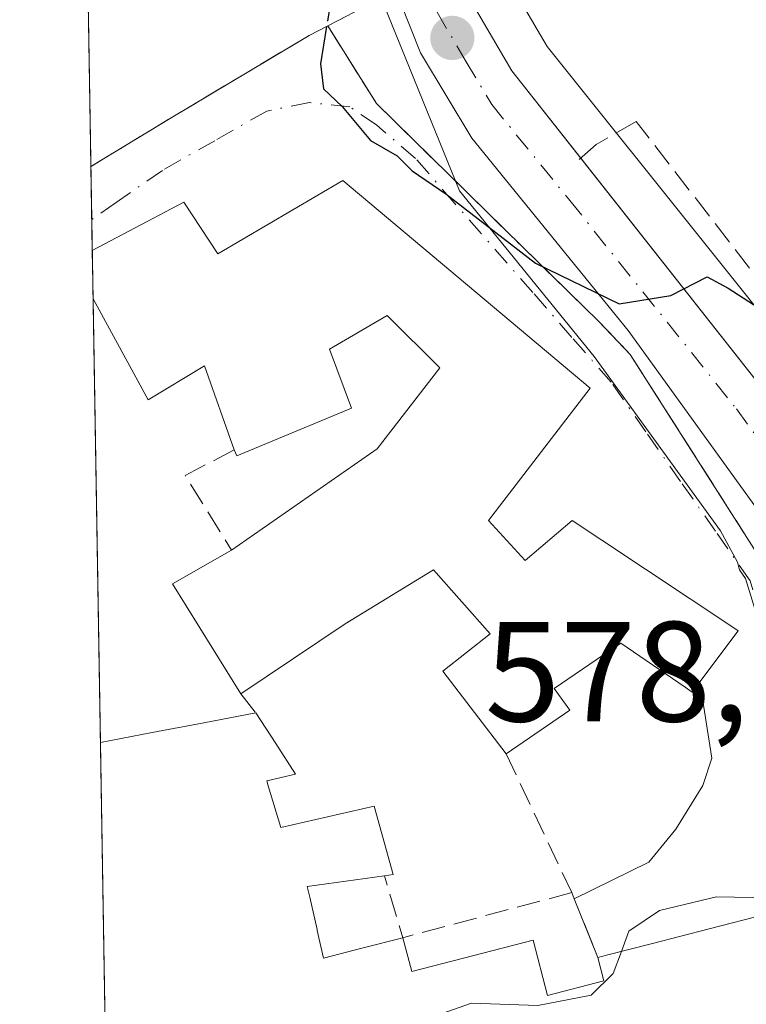
# Model space of a CAD drawing. Units: metres. Extents: x 614500 to 617969, y 4715497 to 4717868.
# Drawn here: x 614500 to 614551, y 4717447 to 4717517 of the extents above; entities that cross this region are included whole.
import ezdxf

# ---------------------------------------------------------------- set-up
doc = ezdxf.new("R2010")
doc.units = ezdxf.units.M
doc.header["$MEASUREMENT"] = 0
doc.linetypes.add('DGN Style 3', pattern=[2.307223458686699, 1.648016756204785, -0.6592067024819142])
doc.linetypes.add('DGN Style 4', pattern=[2.6384748266838614, 1.318413404963828, -0.6592067024819142, 0.001648016756204785, -0.6592067024819142])
for name, color, linetype, lineweight in [('Carretera de calzada única Cxs', 7, 'Continuous', 13), ('Carretera de calzada única eje', 7, 'DGN Style 4', 0), ('Comarca CxS', 21, 'Continuous', 0), ('Comunidad Autónoma CxS', 142, 'Continuous', 0), ('Cultivos leñosos CxS', 92, 'Continuous', 0), ('Curva de nivel maestra', 30, 'Continuous', 30), ('Curva de nivel maestra oculto', 30, 'DGN Style 3', 30), ('Curva de nivel normal', 30, 'Continuous', 0), ('Edificación Cxs', 1, 'Continuous', 13), ('Municipio CxS', 4, 'Continuous', 0), ('Muro lineal', 1, 'DGN Style 3', 13), ('Núcleo urbano CxS', 7, 'Continuous', 0), ('Obra de contención lineal', 1, 'DGN Style 3', 13), ('Pastizal CxS', 92, 'Continuous', 0), ('Pista deportiva Cxs', 7, 'Continuous', 0), ('Provincia CxS', 1, 'Continuous', 0), ('Punto de cota en terreno', 7, 'Continuous', 0), ('Rótulo de punto de cota en terreno', 7, 'Continuous', 0), ('Vía urbana Cxs', 4, 'Continuous', 0), ('Vía urbana eje', 4, 'DGN Style 4', 0)]:
    doc.layers.add(name, color=color, linetype=linetype, lineweight=lineweight)
doc.styles.add('Style-Arial', font='txt')

# ---------------------------------------------------------------- blocks, each defined once
blk = doc.blocks.new('*U12')
at = {"layer": 'Pastizal CxS', "color": 92, "linetype": 'Continuous', "lineweight": 0}
blk.add_polyline3d([(614575.0059000002, 4717443.015100001, 578.9180000000051), (614577.3404999999, 4717447.684699999, 576.9373999999953), (614573.9967, 4717457.274900001, 577.0807000000059), (614572.3394999999, 4717462.028899999, 578.1267999999982), (614570.0195000004, 4717461.381300001, 578.2853999999934), (614567.7304999996, 4717466.3543, 578.1904999999971), (614564.8881000001, 4717477.567299999, 577.1082000000024), (614564.7991000004, 4717477.856100001, 577.0473999999958), (614564.6127000004, 4717478.2685, 576.9643000000069), (614562.9627, 4717481.2885, 576.5721000000049), (614562.9281000001, 4717481.350099999, 576.568299999999), (614562.8038999997, 4717481.547300001, 576.5587999999989), (614560.2039000001, 4717485.337300001, 575.9526999999945), (614560.0724999999, 4717485.5145, 575.9272999999957), (614536.7799000005, 4717514.6227, 572.2087000000029), (614532.9486999996, 4717521.183700001, 571.357600000003), (614530.2653000001, 4717528.3203, 570.186400000006), (614525.9763000002, 4717540.958900001, 568.8242000000029), (614522.4442999996, 4717552.569499999, 567.6371999999974), (614519.2679000003, 4717563.379699999, 566.2636000000057)], dxfattribs=at)
blk = doc.blocks.new('5PATER')
at = {"layer": 'Cultivos leñosos CxS', "linetype": 'Continuous', "lineweight": 0}
h = blk.add_hatch(color=51, dxfattribs=at)
edge = h.paths.add_edge_path()
edge.add_ellipse((0, 0), major_axis=(-0.1095731443231308, -0.1110710700762829), ratio=0.9994222409660322, start_angle=0, end_angle=360)
blk = doc.blocks.new('*U19')
at = {"layer": 'Vía urbana Cxs', "color": 4, "linetype": 'Continuous', "lineweight": 0}
blk.add_polyline3d([(614552.1737000003, 4717453.6293, 584.1710000000021), (614548.1775000002, 4717452.5985, 584.4627999999939), (614544.1810999997, 4717451.567700001, 583.9122000000061), (614541.0500999996, 4717450.7601, 583.6257999999943), (614540.3501000004, 4717450.5801, 583.536500000002), (614538.6901000004, 4717454.710100001, 580.6282000000066), (614543.9307000004, 4717457.2816, 579.867499999993), (614545.8356999997, 4717459.609999999, 579.5001000000047), (614547.7407000001, 4717462.679199999, 579.1926999999996), (614548.3756999997, 4717464.584200001, 579.0889000000025), (614547.5242, 4717469.962200001, 579.9386999999988), (614550.2200999996, 4717473.540100001, 578.9948000000004), (614549.9200999998, 4717473.7501, 579.0850999999967), (614540.6401000004, 4717479.920100001, 579.4140999999945), (614538.5500999996, 4717481.3101, 578.915399999998), (614535.2401000002, 4717478.4801, 580.4775999999983), (614532.6700999998, 4717481.3101, 580.8588000000018), (614539.8201000001, 4717490.600099999, 578.577900000004), (614522.4101, 4717505.200099999, 579.2529000000068), (614513.6201, 4717500.040100001, 582.6561999999976), (614511.2301000003, 4717503.6801, 579.7265000000043), (614504.8053000001, 4717500.2829, 581.8758999999991), (614504.7078999998, 4717506.188899999, 581.5040000000008), (614504.7105, 4717506.190400001, 581.5025000000023), (614510.3400999998, 4717509.610099999, 578.1665999999968), (614520.0500999996, 4717515.4101, 576.4340999999986), (614521.3601000002, 4717516.0801, 576.1460999999981), (614524.7801000001, 4717510.620100001, 574.5957999999955), (614535.0301000001, 4717500.5701, 575.855899999995), (614540.4200999998, 4717495.300100001, 576.4517000000051), (614542.6300999997, 4717492.9801, 576.2541000000056), (614552.5100999996, 4717477.460100001, 577.3850999999995)], dxfattribs=at)

msp = doc.modelspace()

# ---------------------------------------------------------------- linework, layer by layer
at = {"layer": 'Carretera de calzada única Cxs', "color": 7, "linetype": 'Continuous', "lineweight": 13, "extrusion": (-0.115208284236522, 0.1460732346467615, 0.9825424476138978), "elevation": 618865.1066311576, "flags": 128}
msp.add_lwpolyline([(-3403937.592258712, -3265385.696581902), (-3403937.592258712, -3265352.481421346)], dxfattribs=at)
at = {"layer": 'Carretera de calzada única Cxs', "color": 7, "linetype": 'Continuous', "lineweight": 13}
msp.add_polyline3d([(614559.3535000002, 4717481.1547, 579.8260000000009), (614556.6288999999, 4717479.589400001, 577.5194000000047), (614553.7761000004, 4717477.9505, 577.3840999999958), (614551.5100999996, 4717482.1801, 576.9357000000019), (614542.4801000003, 4717494.6601, 575.7529999999971), (614531.4801000003, 4717508.1801, 573.6870000000055), (614527.8901000004, 4717514.190099999, 572.8871000000072), (614523.6201, 4717524.9301, 573.5111999999936), (614521.0082, 4717532.593400001, 571.1974000000046), (614522.0653999997, 4717533.149, 570.9858999999997), (614524.9611000001, 4717534.615300001, 571.7244000000064), (614527.4401000004, 4717527.3101, 574.4832000000024), (614530.2301000003, 4717519.890100001, 573.6110999999946), (614534.3000999996, 4717512.920100001, 574.6738999999943)], close=True, dxfattribs=at)
for points in [[(614524.9611000001, 4717534.615300001, 571.7244000000064), (614527.4401000004, 4717527.3101, 574.4832000000024), (614530.2301000003, 4717519.890100001, 573.6110999999946), (614534.3000999996, 4717512.920100001, 574.6738999999943), (614539.1434000004, 4717506.779200001, 573.6466999999975)], [(614553.7761000004, 4717477.9505, 577.3840999999958), (614551.5100999996, 4717482.1801, 576.9357000000019), (614542.4801000003, 4717494.6601, 575.7529999999971), (614531.4801000003, 4717508.1801, 573.6870000000055), (614527.8901000004, 4717514.190099999, 572.8871000000072), (614523.6201, 4717524.9301, 573.5111999999936), (614521.0082, 4717532.593400001, 571.1974000000046)]]:
    msp.add_polyline3d(points, dxfattribs=at)
at = {"layer": 'Carretera de calzada única eje', "color": 7, "linetype": 'DGN Style 4', "lineweight": 0}
msp.add_polyline3d([(614522.9863999998, 4717533.6154, 571.1420999999973), (614523.3701, 4717532.4901, 571.3951999999991), (614525.5301000001, 4717526.110099999, 573.6824000000051), (614526.9200999998, 4717522.4101, 573.626900000003), (614529.0500999996, 4717517.040100001, 572.7595000000001), (614531.1001000004, 4717513.5601, 573.2875000000058), (614532.8901000004, 4717510.550100001, 573.6609999999928), (614538.3901000004, 4717503.790100001, 574.0173000000068), (614550.1001000004, 4717489.1501, 576.0078999999969), (614554.6201, 4717482.9101, 577.0679999999993), (614556.6288999999, 4717479.589299999, 577.5194000000047)], dxfattribs=at)
at = {"layer": 'Comarca CxS', "color": 21, "linetype": 'Continuous', "lineweight": 0, "flags": 128}
msp.add_lwpolyline([(614619.7763292826, 4715498.111910674), (614537.8300008622, 4715496.739982822), (614527.4982741575, 4716123.544950871), (614499.7000008622, 4717810.009982797), (616722.1634337129, 4717847.255321505), (617515.0726134209, 4717860.543356091), (617754.1675100666, 4717864.550247848), (617772.1121798827, 4717864.850998553), (617772.660148687, 4717864.860185019), (617917.6500008883, 4717867.2899828), (617941.7628, 4716447.220700001), (617956.9300008871, 4715553.979982825)], close=True, dxfattribs=at)
at = {"layer": 'Comunidad Autónoma CxS', "color": 142, "linetype": 'Continuous', "lineweight": 0, "flags": 128}
msp.add_lwpolyline([(614619.7763292826, 4715498.111910674), (614537.8300008622, 4715496.739982822), (614527.4982741575, 4716123.544950871), (614499.7000008622, 4717810.009982797), (616722.1634337129, 4717847.255321505), (617515.0726134209, 4717860.543356091), (617754.1675100666, 4717864.550247848), (617772.1121798827, 4717864.850998553), (617772.660148687, 4717864.860185019), (617917.6500008883, 4717867.2899828), (617941.7628, 4716447.220700001), (617956.9300008871, 4715553.979982825)], close=True, dxfattribs=at)
at = {"layer": 'Curva de nivel maestra', "color": 30, "linetype": 'Continuous', "lineweight": 30, "elevation": 575, "flags": 128}
msp.add_lwpolyline([(614521.2768000001, 4717516.037599999), (614520.8399999999, 4717513.4101), (614521.0599999996, 4717511.6501), (614522.3700000001, 4717510.4001), (614524.3600000005, 4717508.020099999), (614526.25, 4717506.950099999), (614527.29, 4717505.890100001), (614529.6699999999, 4717504.270099999), (614535.9699999997, 4717499.390100001), (614541.8600000005, 4717496.530099999), (614545.4800000006, 4717497.110099999), (614548.0300000003, 4717498.4301), (614549.5199999996, 4717497.640100001), (614552.0099999999, 4717496.020099999), (614554.1399999997, 4717494.2601), (614558.2599999999, 4717492.7601), (614562.2800000003, 4717490.1501), (614566.6500000004, 4717486.1501), (614573.2699999996, 4717481.4901), (614577.0499999998, 4717477.0801), (614581.3200000003, 4717468.520099999)], dxfattribs=at)
at = {"layer": 'Curva de nivel maestra oculto', "color": 30, "linetype": 'DGN Style 3', "lineweight": 30, "elevation": 575, "flags": 128}
msp.add_lwpolyline([(614514.8728999998, 4717527.567399999), (614518.1500000004, 4717523.420100001), (614521.5099999999, 4717517.440099999), (614521.2768000001, 4717516.037599999)], dxfattribs=at)
at = {"layer": 'Curva de nivel normal', "color": 30, "linetype": 'Continuous', "lineweight": 0, "elevation": 580, "flags": 128}
for points in [[(614555.6737000003, 4717454.532099999), (614555.0300000003, 4717454.7401), (614548.6900000004, 4717454.840100001), (614544.6900000004, 4717453.880100001), (614542.54, 4717452.440099999), (614542.0060999999, 4717451.0067)], [(614542.0060999999, 4717451.0067), (614541.4299999997, 4717449.460100001), (614539.8799999999, 4717447.940099999), (614536.1299999999, 4717447.200099999), (614531.4699999997, 4717447.360099999), (614527.75, 4717446.0601), (614521.2800000003, 4717441.4001), (614515.1600000003, 4717437.600099999), (614513.0242, 4717435.220899999)]]:
    msp.add_lwpolyline(points, dxfattribs=at)
at = {"layer": 'Edificación Cxs', "color": 1, "linetype": 'Continuous', "lineweight": 13, "elevation": 583.9832000000027, "flags": 128}
msp.add_lwpolyline([(614522.4101, 4717505.200099999), (614539.8201000001, 4717490.600099999), (614532.6700999998, 4717481.3101), (614535.2401000002, 4717478.4801), (614538.5500999996, 4717481.3101), (614540.6401000004, 4717479.920100001), (614549.9200999998, 4717473.7501), (614550.2200999996, 4717473.540100001), (614546.9801000003, 4717469.2401), (614546.4801000003, 4717469.5801), (614541.9600999998, 4717472.6801), (614540.7500999998, 4717471.860099999), (614537.2701000003, 4717469.5001), (614538.3901000004, 4717467.960100001), (614533.9101, 4717464.9101), (614529.4401000004, 4717470.720100001), (614532.7723000003, 4717473.3345), (614528.8035000004, 4717477.832400001), (614522.5893000001, 4717474.028899999), (614515.2492000004, 4717469.120200001), (614510.4401000004, 4717476.860099999), (614514.6001000004, 4717479.220100001), (614524.8404999999, 4717486.345699999), (614529.2301000003, 4717492.040100001), (614525.5301000001, 4717495.720100001), (614521.4801000003, 4717493.340100001), (614523.0301000001, 4717489.190099999), (614514.9600999998, 4717485.840100001), (614514.7901, 4717486.270099999), (614512.6901000004, 4717492.1801), (614508.7301000003, 4717489.790100001), (614504.8608999997, 4717496.8989), (614504.8053000001, 4717500.2829), (614511.2301000003, 4717503.6801), (614513.6201, 4717500.040100001)], close=True, dxfattribs=at)
at = {"layer": 'Edificación Cxs', "color": 1, "linetype": 'Continuous', "lineweight": 13, "extrusion": (0.001279381260330232, -0.07772757922297067, 0.9969738144062399), "elevation": -365313.5759058532, "flags": 128}
msp.add_lwpolyline([(692060.2262667941, 4692546.450297291), (692060.2262667941, 4692549.845028753)], dxfattribs=at)
at = {"layer": 'Edificación Cxs', "color": 1, "linetype": 'Continuous', "lineweight": 13, "extrusion": (-0.2975912646816209, -0.1167778467860694, 0.9475243393629543), "elevation": -733220.5517723614, "flags": 128}
msp.add_lwpolyline([(-4166981.631947221, 2175039.293802518), (-4166990.59369146, 2175037.553019007), (-4166991.270984631, 2175042.549834066)], dxfattribs=at)
at = {"layer": 'Edificación Cxs', "color": 1, "linetype": 'Continuous', "lineweight": 13, "elevation": 587.1682000000001, "flags": 128}
msp.add_lwpolyline([(614505.7285000002, 4717444.2827), (614505.3753000004, 4717465.701099999), (614509.0169000002, 4717466.390699999), (614512.6584999999, 4717467.0803), (614516.3000999996, 4717467.770099999), (614517.7001, 4717465.6251), (614519.1001000004, 4717463.4801), (614517.0701000001, 4717463.0001), (614517.1756999996, 4717462.6501), (614518.0601000005, 4717459.720100001), (614521.3400999998, 4717460.465100001), (614524.6201, 4717461.210100001), (614525.9600999998, 4717456.4101), (614525.3501000004, 4717456.3301), (614522.6350999996, 4717455.9551), (614519.9200999998, 4717455.5801), (614520.0926999999, 4717454.816500001), (614520.6076999997, 4717452.5397), (614520.6217, 4717452.4779), (614521.0601000005, 4717450.540100001), (614523.8450999996, 4717451.255100001), (614526.6300999997, 4717451.970100001), (614527.2600999996, 4717449.590100001), (614531.5351, 4717450.690099999), (614535.8101000005, 4717451.790100001), (614536.8000999996, 4717447.9101), (614540.7801000001, 4717448.9301), (614540.3501000004, 4717450.5801), (614541.0500999996, 4717450.7601), (614544.1810999997, 4717451.567700001), (614548.1775000002, 4717452.5985), (614552.1737000003, 4717453.6293)], dxfattribs=at)
at = {"layer": 'Edificación Cxs', "color": 1, "linetype": 'Continuous', "lineweight": 13, "extrusion": (0.1852738234136015, -0.9826382300736364, 0.009783616685911056), "elevation": -4521704.721237684, "flags": 128}
msp.add_lwpolyline([(1477930.116523113, 44819.82926919629), (1477933.822742439, 44820.13108364134), (1477937.529060033, 44820.4433974026), (1477941.235414684, 44820.75101331162)], dxfattribs=at)
at = {"layer": 'Edificación Cxs', "color": 1, "linetype": 'Continuous', "lineweight": 13, "extrusion": (-0.004282367067214811, 0.2598341381427388, 0.9656437655719223), "elevation": 1223686.261214872, "flags": 128}
msp.add_lwpolyline([(-692160.6664982693, -4544821.639899652), (-692160.6664982693, -4544843.823348134)], dxfattribs=at)
at = {"layer": 'Edificación Cxs', "color": 1, "linetype": 'Continuous', "lineweight": 13}
for points in [[(614504.8054000001, 4717500.2829, 581.8760000000038), (614511.2301000003, 4717503.6801, 579.7265000000043), (614513.6201, 4717500.040100001, 582.6561999999976), (614522.4101, 4717505.200099999, 579.2529000000068)], [(614522.4101, 4717505.200099999, 579.2529000000068), (614539.8201000001, 4717490.600099999, 578.577900000004), (614532.6700999998, 4717481.3101, 580.8588000000018), (614535.2401000002, 4717478.4801, 580.4775999999983), (614538.5500999996, 4717481.3101, 578.915399999998), (614540.6401000004, 4717479.920100001, 579.4140999999945), (614549.9200999998, 4717473.7501, 579.0850999999967), (614550.2200999996, 4717473.540100001, 578.9948000000004), (614546.9801000003, 4717469.2401, 579.7482000000019), (614546.4801000003, 4717469.5801, 579.9165999999968), (614541.9600999998, 4717472.6801, 581.5360999999976), (614540.7500999998, 4717471.860099999, 581.1836000000039), (614537.2701000003, 4717469.5001, 580.3693000000058), (614538.3901000004, 4717467.960100001, 579.9272999999957), (614533.9101, 4717464.9101, 579.7722999999969)], [(614514.7901, 4717486.270099999, 581.1453000000038), (614512.6901000004, 4717492.1801, 583.9832000000024), (614508.7301000003, 4717489.790100001, 581.0832999999984), (614504.8611000003, 4717496.8989, 581.6120999999986)], [(614514.6001000004, 4717479.220100001, 581.1891000000032), (614524.8404999999, 4717486.345699999, 581.5396999999939), (614529.2301000003, 4717492.040100001, 582.4775999999983), (614525.5301000001, 4717495.720100001, 582.6922999999952), (614521.4801000003, 4717493.340100001, 582.0498999999982), (614523.0301000001, 4717489.190099999, 580.7954999999929), (614514.9600999998, 4717485.840100001, 581.124299999996), (614514.7901, 4717486.270099999, 581.1453000000038)], [(614533.9101, 4717464.9101, 579.7722999999969), (614529.4401000004, 4717470.720100001, 579.2391000000061), (614532.7723000003, 4717473.3345, 580.7130999999936), (614528.8035000004, 4717477.832400001, 580.6015999999945), (614522.5893000001, 4717474.028899999, 580.1728000000003), (614515.2492000004, 4717469.120200001, 580.148199999996)], [(614516.3000999996, 4717467.770099999, 579.9801000000007), (614517.7001, 4717465.6251, 580.477899999998), (614519.1001000004, 4717463.4801, 580.7165999999997), (614517.0701000001, 4717463.0001, 581.217499999999), (614517.1756999996, 4717462.6501, 581.3043000000034)], [(614517.1756999996, 4717462.6501, 581.3043000000034), (614518.0601000005, 4717459.720100001, 581.9864999999991), (614521.3400999998, 4717460.465100001, 580.8843000000053), (614524.6201, 4717461.210100001, 579.8595000000059), (614525.9600999998, 4717456.4101, 580.2394000000058), (614525.3501000004, 4717456.3301, 580.4118000000017)], [(614525.3501000004, 4717456.3301, 580.4118000000017), (614522.6350999996, 4717455.9551, 581.1453000000038), (614519.9200999998, 4717455.5801, 582.2281999999977), (614520.0926999999, 4717454.816500001, 582.2899999999936), (614520.6076999997, 4717452.5397, 582.4689999999973), (614520.6217, 4717452.4779, 582.4759999999952), (614521.0601000005, 4717450.540100001, 582.8779000000068), (614523.8450999996, 4717451.255100001, 582.1120999999986), (614526.6300999997, 4717451.970100001, 581.5111000000034)], [(614540.3501000004, 4717450.5801, 583.536500000002), (614541.0500999996, 4717450.7601, 583.6257999999943), (614544.1810999997, 4717451.567700001, 583.9122000000061), (614548.1775000002, 4717452.5985, 584.4627999999939), (614552.1737000003, 4717453.6293, 584.1710000000021), (614556.1700999998, 4717454.6601, 582.4873999999982), (614556.1201, 4717451.0601, 585.1760000000068), (614556.0641000001, 4717446.7053, 586.3816999999982), (614556.0157000005, 4717442.929099999, 585.4793999999965), (614555.9671, 4717439.1527, 584.9067000000068), (614555.9184999998, 4717435.376300001, 584.4407000000066), (614555.8701, 4717431.600099999, 584.1171999999933), (614551.1801000005, 4717431.3051, 584.8239999999934), (614546.4901000002, 4717431.0101, 585.1172999999981), (614546.4401000004, 4717431.540100001, 585.0491000000038)], [(614526.6300999997, 4717451.970100001, 581.5111000000034), (614527.2600999996, 4717449.590100001, 582.9131999999954), (614531.5351, 4717450.690099999, 582.436400000006), (614535.8101000005, 4717451.790100001, 581.4997000000003), (614536.8000999996, 4717447.9101, 584.5029000000068), (614540.7801000001, 4717448.9301, 585.4722000000038), (614540.3501000004, 4717450.5801, 583.536500000002)]]:
    msp.add_polyline3d(points, dxfattribs=at)
at = {"layer": 'Municipio CxS', "color": 4, "linetype": 'Continuous', "lineweight": 0, "flags": 128}
msp.add_lwpolyline([(614527.4982741575, 4716123.544950871), (614499.7000008622, 4717810.009982797), (616722.1634337129, 4717847.255321505)], dxfattribs=at)
at = {"layer": 'Muro lineal', "color": 1, "linetype": 'DGN Style 3', "lineweight": 13, "extrusion": (-0.509927008323993, 0.8599612813451457, 0.02100097066703585), "elevation": 3743532.331769748, "flags": 128}
msp.add_lwpolyline([(-2934699.201859065, -78058.59400094663), (-2934687.891563949, -78056.86111876865), (-2934681.305024912, -78053.52447966975), (-2934681.302074462, -78053.52298256037)], dxfattribs=at)
at = {"layer": 'Muro lineal', "color": 1, "linetype": 'DGN Style 3', "lineweight": 13, "extrusion": (-0.4154460527556196, 0.01684669173112535, 0.9094618003124108), "elevation": -175295.177518021, "flags": 128}
msp.add_lwpolyline([(-4738511.032539842, 384824.9846367106), (-4738509.09382722, 384821.2635050003), (-4738503.98063078, 384825.0899789862)], dxfattribs=at)
at = {"layer": 'Muro lineal', "color": 1, "linetype": 'DGN Style 3', "lineweight": 13, "extrusion": (0.0600615207666912, -0.07716153709927297, 0.9952078732182891), "elevation": -326521.0800754393, "flags": 128}
msp.add_lwpolyline([(3382584.087360337, 3329212.084610237), (3382584.087360336, 3329210.36547719)], dxfattribs=at)
at = {"layer": 'Muro lineal', "color": 1, "linetype": 'DGN Style 3', "lineweight": 13, "extrusion": (-0.02909879580935398, 0.0618033119692965, 0.9976640770881107), "elevation": 274251.1767717965, "flags": 128}
msp.add_lwpolyline([(-2565514.24492836, -3996880.082255717), (-2565514.24492836, -3996869.258226322)], dxfattribs=at)
at = {"layer": 'Muro lineal', "color": 1, "linetype": 'DGN Style 3', "lineweight": 13, "extrusion": (0.0151303982559117, 0.248627966918502, 0.968480874934859), "elevation": 1182751.707392833, "flags": 128}
msp.add_lwpolyline([(-326850.3882880282, -4596336.382226716), (-326838.7227812691, -4596332.369988885), (-326837.1803045219, -4596336.783289913)], dxfattribs=at)
at = {"layer": 'Muro lineal', "color": 1, "linetype": 'DGN Style 3', "lineweight": 13, "extrusion": (0.9184194432676186, 0.3940271342052556, 0.03533190821326952), "elevation": 2423229.956494111, "flags": 128}
msp.add_lwpolyline([(4093013.21692419, -85089.95404361676), (4093012.750787904, -85089.83747083257), (4093008.300852168, -85086.9273538522)], dxfattribs=at)
at = {"layer": 'Muro lineal', "color": 1, "linetype": 'DGN Style 3', "lineweight": 13}
msp.add_polyline3d([(614555.2401000002, 4717493.5701, 574.9915000000037), (614543.0500999996, 4717509.360099999, 573.4673999999941), (614540.2301000003, 4717507.7301, 573.6175999999978), (614539.0301000001, 4717506.6801, 573.6597000000038)], dxfattribs=at)
at = {"layer": 'Núcleo urbano CxS', "color": 7, "linetype": 'Continuous', "lineweight": 0, "extrusion": (0.001447481252304352, -0.08779950401858491, 0.9961371150058184), "elevation": -412730.31803618, "flags": 128}
msp.add_lwpolyline([(692184.4560647812, 4688604.843103885), (692184.4560647812, 4688619.78193276)], dxfattribs=at)
at = {"layer": 'Núcleo urbano CxS', "color": 7, "linetype": 'Continuous', "lineweight": 0, "extrusion": (-0.002008657805290599, 0.1220169501841389, 0.9925259841241351), "elevation": 574954.205380958, "flags": 128}
msp.add_lwpolyline([(-692071.0961067049, -4671499.889092886), (-692071.0961067049, -4671503.641341783)], dxfattribs=at)
at = {"layer": 'Núcleo urbano CxS', "color": 7, "linetype": 'Continuous', "lineweight": 0, "extrusion": (0.001529496029573245, -0.09246036496822914, 0.9957151909817574), "elevation": -434667.0031239666, "flags": 128}
msp.add_lwpolyline([(692447.8101098049, 4686577.219564663), (692447.8101098049, 4686579.41155549)], dxfattribs=at)
at = {"layer": 'Núcleo urbano CxS', "color": 7, "linetype": 'Continuous', "lineweight": 0, "extrusion": (0.001153987239813985, -0.07010938706727894, 0.9975386419374945), "elevation": -329455.9576736459, "flags": 128}
msp.add_lwpolyline([(692060.2249733267, 4695200.205037799), (692060.2249733268, 4695203.597847093)], dxfattribs=at)
at = {"layer": 'Núcleo urbano CxS', "color": 7, "linetype": 'Continuous', "lineweight": 0, "extrusion": (-0.0001065485153129626, 0.006463307924488686, 0.9999791069307834), "elevation": 31002.29665142173, "flags": 128}
msp.add_lwpolyline([(614505.4333288018, 4717363.857142262), (614504.9190073125, 4717395.055593917)], dxfattribs=at)
at = {"layer": 'Núcleo urbano CxS', "color": 7, "linetype": 'Continuous', "lineweight": 0, "extrusion": (-0.0008457807551928302, 0.05131804692784531, 0.9986820027989017), "elevation": 242147.9783636069, "flags": 128}
msp.add_lwpolyline([(-692160.666209721, -4700444.250687833), (-692160.6662097209, -4700465.700267044)], dxfattribs=at)
at = {"layer": 'Núcleo urbano CxS', "color": 7, "linetype": 'Continuous', "lineweight": 0}
for points in [[(614511.5568000004, 4717623.161699999, 559.2307000000001), (614515.5273000002, 4717581.3827, 564.5619000000006), (614516.8322999999, 4717573.3377, 565.4802999999956), (614519.2679000003, 4717563.379699999, 566.2636000000057), (614522.4442999996, 4717552.569499999, 567.6371999999974), (614525.9763000002, 4717540.958900001, 568.8242000000029), (614530.2653000001, 4717528.3203, 570.186400000006), (614532.9486999996, 4717521.183700001, 571.357600000003), (614536.7799000005, 4717514.6227, 572.2087000000029), (614560.0724999999, 4717485.5145, 575.9272999999957), (614560.2039000001, 4717485.337300001, 575.9526999999945), (614562.8038999997, 4717481.547300001, 576.5587999999989), (614562.9281000001, 4717481.350099999, 576.568299999999), (614562.9627, 4717481.2885, 576.5721000000049), (614564.6127000004, 4717478.2685, 576.9643000000069), (614564.7991000004, 4717477.856100001, 577.0473999999958), (614564.8881000001, 4717477.567299999, 577.1082000000024), (614567.7304999996, 4717466.3543, 578.1904999999971), (614570.0195000004, 4717461.381300001, 578.2853999999934)], [(614506.2461999999, 4717412.8671, 581.7106000000058), (614504.1676000003, 4717538.968699999, 577.9055999999982), (614509.5305000005, 4717531.886499999, 576.5752999999969), (614517.5625, 4717533.404100001, 571.8629999999976), (614518.7874999996, 4717533.635500001, 571.3870000000024), (614528.3759000005, 4717510.007900001, 573.5068000000028), (614530.6155000003, 4717504.4893, 574.5014999999985), (614540.0992999999, 4717492.832699999, 575.9793000000063), (614548.9685000004, 4717480.575099999, 577.3457999999955), (614550.1693000002, 4717478.377699999, 577.3653999999951), (614550.3110999997, 4717477.8301, 577.3892000000051), (614550.7287, 4717477.233300001, 577.4035000000003), (614553.7433000002, 4717467.4067, 578.2473000000027), (614555.8608999997, 4717457.4287, 579.3150000000023), (614565.4243000001, 4717460.0985, 578.7259000000049), (614570.0195000004, 4717461.381300001, 578.2853999999934), (614572.3394999999, 4717462.028899999, 578.1267999999982), (614573.9967, 4717457.274900001, 577.0807000000059), (614577.3404999999, 4717447.684699999, 576.9373999999953), (614575.0059000002, 4717443.015100001, 578.9180000000051)], [(614570.0195000004, 4717461.381300001, 578.2853999999934), (614565.4243000001, 4717460.0985, 578.7259000000049), (614555.8608999997, 4717457.4287, 579.3150000000023), (614553.7433000002, 4717467.4067, 578.2473000000027), (614550.7287, 4717477.233300001, 577.4035000000003), (614550.3110999997, 4717477.8301, 577.3892000000051), (614550.1693000002, 4717478.377699999, 577.3653999999951), (614548.9685000004, 4717480.575099999, 577.3457999999955), (614540.0992999999, 4717492.832699999, 575.9793000000063), (614530.6155000003, 4717504.4893, 574.5014999999985), (614528.3759000005, 4717510.007900001, 573.5068000000028), (614518.7874999996, 4717533.635500001, 571.3870000000024), (614517.5625, 4717533.404100001, 571.8629999999976)], [(614570.0195000004, 4717461.381300001, 578.2853999999934), (614565.4243000001, 4717460.0985, 578.7259000000049), (614555.8608999997, 4717457.4287, 579.3150000000023), (614553.7433000002, 4717467.4067, 578.2473000000027), (614550.7287, 4717477.233300001, 577.4035000000003), (614550.3110999997, 4717477.8301, 577.3892000000051), (614550.1693000002, 4717478.377699999, 577.3653999999951), (614548.9685000004, 4717480.575099999, 577.3457999999955), (614540.0992999999, 4717492.832699999, 575.9793000000063), (614530.6155000003, 4717504.4893, 574.5014999999985), (614528.3759000005, 4717510.007900001, 573.5068000000028), (614518.7874999996, 4717533.635500001, 571.3870000000024), (614517.5625, 4717533.404100001, 571.8629999999976)], [(614532.9486999996, 4717521.183700001, 571.357600000003), (614536.7799000005, 4717514.6227, 572.2087000000029), (614560.0724999999, 4717485.5145, 575.9272999999957), (614560.2039000001, 4717485.337300001, 575.9526999999945), (614562.8038999997, 4717481.547300001, 576.5587999999989), (614562.9281000001, 4717481.350099999, 576.568299999999), (614562.9627, 4717481.2885, 576.5721000000049), (614564.6127000004, 4717478.2685, 576.9643000000069), (614564.7991000004, 4717477.856100001, 577.0473999999958), (614564.8881000001, 4717477.567299999, 577.1082000000024), (614567.7304999996, 4717466.3543, 578.1904999999971), (614570.0195000004, 4717461.381300001, 578.2853999999934), (614565.4243000001, 4717460.0985, 578.7259000000049), (614555.8608999997, 4717457.4287, 579.3150000000023), (614553.7433000002, 4717467.4067, 578.2473000000027), (614550.7287, 4717477.233300001, 577.4035000000003), (614550.3110999997, 4717477.8301, 577.3892000000051), (614550.1693000002, 4717478.377699999, 577.3653999999951), (614548.9685000004, 4717480.575099999, 577.3457999999955), (614540.0992999999, 4717492.832699999, 575.9793000000063), (614530.6155000003, 4717504.4893, 574.5014999999985), (614528.3759000005, 4717510.007900001, 573.5068000000028), (614518.7874999996, 4717533.635500001, 571.3870000000024)]]:
    msp.add_polyline3d(points, dxfattribs=at)
at = {"layer": 'Obra de contención lineal', "color": 1, "linetype": 'DGN Style 3', "lineweight": 13, "extrusion": (0.1710181046485297, 0.08746727485837077, 0.9813777477155649), "elevation": 518287.9708592023, "flags": 128}
msp.add_lwpolyline([(3920239.689928453, -2644937.268204649), (3920239.689928452, -2644935.768890138)], dxfattribs=at)
at = {"layer": 'Obra de contención lineal', "color": 1, "linetype": 'DGN Style 3', "lineweight": 13}
for points in [[(614521.3601000002, 4717516.0801, 576.1460999999981), (614524.5301000001, 4717517.7301, 574.645399999994), (614517.7301000003, 4717529.360099999, 574.1435000000056), (614514.6700999998, 4717527.440099999, 575.9793999999965), (614512.4101, 4717526.040100001, 576.4614000000003), (614510.5701000001, 4717524.880100001, 577.2546000000002)], [(614521.3601000002, 4717516.0801, 576.1460999999981), (614524.7801000001, 4717510.620100001, 574.5957999999955), (614535.0301000001, 4717500.5701, 575.855899999995), (614540.4200999998, 4717495.300100001, 576.4517000000051), (614542.6300999997, 4717492.9801, 576.2541000000056), (614552.5100999996, 4717477.460100001, 577.3850999999995)]]:
    msp.add_polyline3d(points, dxfattribs=at)
at = {"layer": 'Pastizal CxS', "color": 92, "linetype": 'Continuous', "lineweight": 0}
msp.add_polyline3d([(614511.5568000004, 4717623.161699999, 559.2307000000001), (614515.5273000002, 4717581.3827, 564.5619000000006), (614516.8322999999, 4717573.3377, 565.4802999999956), (614519.2679000003, 4717563.379699999, 566.2636000000057), (614522.4442999996, 4717552.569499999, 567.6371999999974), (614525.9763000002, 4717540.958900001, 568.8242000000029), (614530.2653000001, 4717528.3203, 570.186400000006), (614532.9486999996, 4717521.183700001, 571.357600000003), (614536.7799000005, 4717514.6227, 572.2087000000029), (614560.0724999999, 4717485.5145, 575.9272999999957), (614560.2039000001, 4717485.337300001, 575.9526999999945), (614562.8038999997, 4717481.547300001, 576.5587999999989), (614562.9281000001, 4717481.350099999, 576.568299999999), (614562.9627, 4717481.2885, 576.5721000000049), (614564.6127000004, 4717478.2685, 576.9643000000069), (614564.7991000004, 4717477.856100001, 577.0473999999958), (614564.8881000001, 4717477.567299999, 577.1082000000024), (614567.7304999996, 4717466.3543, 578.1904999999971), (614570.0195000004, 4717461.381300001, 578.2853999999934)], dxfattribs=at)
at = {"layer": 'Pista deportiva Cxs', "color": 7, "linetype": 'Continuous', "lineweight": 0, "elevation": 581.5040000000008, "flags": 128}
msp.add_lwpolyline([(614510.3400999998, 4717509.610099999), (614504.7078999998, 4717506.188899999), (614504.4627, 4717521.068), (614510.5701000001, 4717524.880100001), (614512.4101, 4717526.040100001), (614514.6700999998, 4717527.440099999), (614517.7301000003, 4717529.360099999), (614524.5301000001, 4717517.7301), (614521.3601000002, 4717516.0801), (614520.0500999996, 4717515.4101)], close=True, dxfattribs=at)
at = {"layer": 'Pista deportiva Cxs', "color": 7, "linetype": 'Continuous', "lineweight": 0, "extrusion": (-0.001698774291842923, 0.1030421223251674, 0.9946755426734041), "elevation": 485636.3527929679, "flags": 128}
msp.add_lwpolyline([(-692184.4561647673, -4681615.002122739), (-692184.4561647673, -4681629.962902672)], dxfattribs=at)
at = {"layer": 'Pista deportiva Cxs', "color": 7, "linetype": 'Continuous', "lineweight": 0, "extrusion": (0.1710181046485297, 0.08746727485837077, 0.9813777477155649), "elevation": 518287.9708592023, "flags": 128}
msp.add_lwpolyline([(3920239.689928453, -2644937.268204649), (3920239.689928452, -2644935.768890138)], dxfattribs=at)
at = {"layer": 'Pista deportiva Cxs', "color": 7, "linetype": 'Continuous', "lineweight": 0, "extrusion": (0.1299881935354218, 0.07764485299814877, 0.9884707109187877), "elevation": 446740.9299621368, "flags": 128}
msp.add_lwpolyline([(3734883.947498324, -2912670.820569681), (3734883.947498325, -2912659.378294721)], dxfattribs=at)
at = {"layer": 'Pista deportiva Cxs', "color": 7, "linetype": 'Continuous', "lineweight": 0, "extrusion": (0.5619914889174125, -0.1280087535398181, 0.8171776584082387), "elevation": -258060.4791847122, "flags": 128}
msp.add_lwpolyline([(4736172.554349755, 366871.2829581321), (4736167.969684003, 366877.0705739572), (4736167.967763743, 366877.0731763805)], dxfattribs=at)
at = {"layer": 'Pista deportiva Cxs', "color": 7, "linetype": 'Continuous', "lineweight": 0}
msp.add_polyline3d([(614510.5701000001, 4717524.880100001, 577.2546000000002), (614512.4101, 4717526.040100001, 576.4614000000003), (614514.6700999998, 4717527.440099999, 575.9793999999965), (614517.7301000003, 4717529.360099999, 574.1435000000056), (614524.5301000001, 4717517.7301, 574.645399999994), (614521.3601000002, 4717516.0801, 576.1460999999981)], dxfattribs=at)
at = {"layer": 'Provincia CxS', "color": 1, "linetype": 'Continuous', "lineweight": 0, "flags": 128}
msp.add_lwpolyline([(614619.7763292826, 4715498.111910674), (614537.8300008622, 4715496.739982822), (614527.4982741575, 4716123.544950871), (614499.7000008622, 4717810.009982797), (616722.1634337129, 4717847.255321505), (617515.0726134209, 4717860.543356091), (617754.1675100666, 4717864.550247848), (617772.1121798827, 4717864.850998553), (617772.660148687, 4717864.860185019), (617917.6500008883, 4717867.2899828), (617941.7628, 4716447.220700001), (617956.9300008871, 4715553.979982825)], close=True, dxfattribs=at)
at = {"layer": 'Vía urbana Cxs', "color": 4, "linetype": 'Continuous', "lineweight": 0, "extrusion": (0.1710181046485297, 0.08746727485837077, 0.9813777477155649), "elevation": 518287.9708592023, "flags": 128}
msp.add_lwpolyline([(3920239.689928452, -2644935.768890138), (3920239.689928453, -2644937.268204649)], dxfattribs=at)
msp.add_lwpolyline([(3920239.689928452, -2644935.768890138), (3920239.689928453, -2644937.268204649)], dxfattribs=at)
at = {"layer": 'Vía urbana Cxs', "color": 4, "linetype": 'Continuous', "lineweight": 0, "extrusion": (0.1241901519647343, -0.1982684882022246, 0.9722481230328917), "elevation": -858457.1232103999, "flags": 128}
msp.add_lwpolyline([(3025017.710567332, 3570001.963350841), (3025017.710567331, 3569995.336780832)], dxfattribs=at)
at = {"layer": 'Vía urbana Cxs', "color": 4, "linetype": 'Continuous', "lineweight": 0, "extrusion": (0.1299881935354218, 0.07764485299814877, 0.9884707109187877), "elevation": 446740.9299621368, "flags": 128}
msp.add_lwpolyline([(3734883.947498325, -2912659.378294721), (3734883.947498324, -2912670.820569681)], dxfattribs=at)
msp.add_lwpolyline([(3734883.947498325, -2912659.378294721), (3734883.947498324, -2912670.820569681)], dxfattribs=at)
at = {"layer": 'Vía urbana Cxs', "color": 4, "linetype": 'Continuous', "lineweight": 0, "extrusion": (0.5619914889174125, -0.1280087535398181, 0.8171776584082387), "elevation": -258060.4791847122, "flags": 128}
msp.add_lwpolyline([(4736167.967763743, 366877.0731763805), (4736167.969684003, 366877.0705739572), (4736172.554349755, 366871.2829581321)], dxfattribs=at)
msp.add_lwpolyline([(4736167.967763743, 366877.0731763805), (4736167.969684003, 366877.0705739572), (4736172.554349755, 366871.2829581321)], dxfattribs=at)
at = {"layer": 'Vía urbana Cxs', "color": 4, "linetype": 'Continuous', "lineweight": 0, "extrusion": (-0.001036423742343857, 0.0628451601387943, 0.9980227510798317), "elevation": 296415.8988498644, "flags": 128}
msp.add_lwpolyline([(-692210.294954281, -4697383.094454749), (-692210.294954281, -4697389.012960198)], dxfattribs=at)
at = {"layer": 'Vía urbana Cxs', "color": 4, "linetype": 'Continuous', "lineweight": 0, "extrusion": (-0.203990199249577, 0.5075177849445689, 0.8371461620141826), "elevation": 2269318.36587539, "flags": 128}
msp.add_lwpolyline([(-2329528.649551843, -3472101.753019275), (-2329528.649551843, -3472107.070039953)], dxfattribs=at)
at = {"layer": 'Vía urbana Cxs', "color": 4, "linetype": 'Continuous', "lineweight": 0, "extrusion": (-0.2497175305123165, 0.9683187054231378, 0.0001992046404149735), "elevation": 4414534.256135264, "flags": 128}
msp.add_lwpolyline([(-1773117.398245881, -296.9083150041262), (-1773113.271048095, -295.224715003307), (-1773109.144043971, -294.932914964936), (-1773105.016846185, -295.4835149197793), (-1773101.783368376, -295.769914884507), (-1773101.060596113, -295.8592149833067)], dxfattribs=at)
at = {"layer": 'Vía urbana Cxs', "color": 4, "linetype": 'Continuous', "lineweight": 0}
for points in [[(614524.7801000001, 4717510.620100001, 574.5957999999955), (614535.0301000001, 4717500.5701, 575.855899999995), (614540.4200999998, 4717495.300100001, 576.4517000000051), (614542.6300999997, 4717492.9801, 576.2541000000056), (614552.5100999996, 4717477.460100001, 577.3850999999995)], [(614522.4101, 4717505.200099999, 579.2529000000068), (614513.6201, 4717500.040100001, 582.6561999999976), (614511.2301000003, 4717503.6801, 579.7265000000043), (614504.8054000001, 4717500.2829, 581.8760000000038)], [(614547.5242, 4717469.962200001, 579.9386999999988), (614550.2200999996, 4717473.540100001, 578.9948000000004), (614549.9200999998, 4717473.7501, 579.0850999999967), (614540.6401000004, 4717479.920100001, 579.4140999999945), (614538.5500999996, 4717481.3101, 578.915399999998), (614535.2401000002, 4717478.4801, 580.4775999999983), (614532.6700999998, 4717481.3101, 580.8588000000018), (614539.8201000001, 4717490.600099999, 578.577900000004), (614522.4101, 4717505.200099999, 579.2529000000068)], [(614538.6901000004, 4717454.710100001, 580.6282000000066), (614543.9307000004, 4717457.2816, 579.867499999993), (614545.8356999997, 4717459.609999999, 579.5001000000047), (614547.7407000001, 4717462.679199999, 579.1926999999996), (614548.3756999997, 4717464.584200001, 579.0889000000025), (614547.5242, 4717469.962200001, 579.9386999999988)]]:
    msp.add_polyline3d(points, dxfattribs=at)
at = {"layer": 'Vía urbana eje', "color": 4, "linetype": 'DGN Style 4', "lineweight": 0}
msp.add_polyline3d([(614554.8300999999, 4717463.6501, 578.7939000000042), (614552.0500999996, 4717473.800100001, 578.0414000000019), (614551.0500999996, 4717477.0701, 577.8307999999961), (614548.6201, 4717480.5601, 577.7002000000066), (614546.1700999998, 4717484.050100001, 577.2400000000052), (614543.7301000003, 4717487.540100001, 577.0360999999976), (614541.2801000001, 4717491.020099999, 577.5103999999993), (614538.5301000001, 4717494.1801, 578.0581999999995), (614535.7801000001, 4717497.3301, 577.3129999999946), (614530.2801000001, 4717503.610099999, 576.2216999999946), (614527.5301000001, 4717506.7601, 575.3130999999995), (614524.7801000001, 4717509.110099999, 574.943299999999), (614522.9200999998, 4717510.380100001, 575.2804000000033), (614520.0800999999, 4717510.690099999, 576.0368000000017), (614517.0800999999, 4717510.090100001, 576.642200000002), (614513.4101, 4717508.0001, 577.1959999999963), (614509.7301000003, 4717505.920100001, 579.2872999999963), (614506.4801000003, 4717503.6601, 581.1138000000064), (614504.7692999998, 4717502.4652, 582.0288)], dxfattribs=at)

# ---------------------------------------------------------------- block references
at = {"layer": 'Pastizal CxS', "color": 92, "linetype": 'Continuous', "lineweight": 0}
msp.add_blockref('*U12', (0, 0), dxfattribs=at)
at = {"layer": 'Punto de cota en terreno', "color": 7, "linetype": 'Continuous', "lineweight": 0, "xscale": 10, "yscale": 10, "zscale": 10}
msp.add_blockref('5PATER', (614530.1200000001, 4717515.230000001, 572.4700000000012), dxfattribs=at)
at = {"layer": 'Vía urbana Cxs', "color": 4, "linetype": 'Continuous', "lineweight": 0}
msp.add_blockref('*U19', (0, 0), dxfattribs=at)

# ---------------------------------------------------------------- texts
at = {"layer": 'Rótulo de punto de cota en terreno', "color": 7, "linetype": 'Continuous', "lineweight": 0, "style": 'Style-Arial'}
msp.add_text('578,89', height=7.000000000000002, dxfattribs=at).set_placement((614532.4072000004, 4717467.177800001))

doc.saveas('drawing.dxf')
